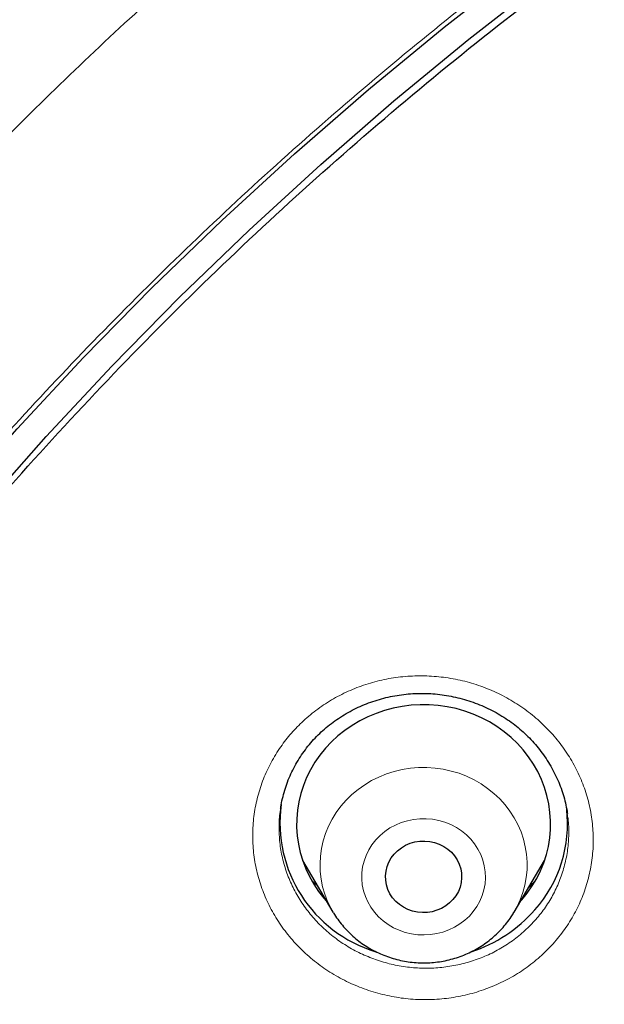
# Model space of a CAD drawing. Units: millimetres. Extents: x 8 to 971, y 12 to 977.
# Drawn here: x 309 to 316, y 818 to 830 of the extents above; entities that cross this region are included whole.
import ezdxf

# ---------------------------------------------------------------- set-up
doc = ezdxf.new("R2010")
doc.units = ezdxf.units.MM

msp = doc.modelspace()

# ---------------------------------------------------------------- linework, layer by layer
at = {"color": 7, "linetype": 'Continuous', "lineweight": 30}
for p, q in [((315.195, 820.619), (315.192, 820.637)), ((312.069, 820.069), (312.429, 819.459)), ((314.568, 819.459), (314.928, 820.069)), ((312.432, 819.454), (312.429, 819.459)), ((314.568, 819.459), (314.564, 819.452))]:
    msp.add_line(p, q, dxfattribs=at)
at = {"color": 252, "linetype": 'Continuous', "lineweight": 0}
msp.add_line((312.249, 819.765), (312.182, 819.829), dxfattribs=at)
at = {"color": 7, "linetype": 'Continuous', "lineweight": 30, "flags": 128}
for points in [[(303.317, 817.805), (303.899, 818.781), (304.507, 819.741), (305.142, 820.687), (305.803, 821.617), (306.49, 822.53), (307.202, 823.426), (307.938, 824.304), (308.699, 825.163), (309.484, 826.004), (310.291, 826.825), (311.122, 827.626), (311.974, 828.406), (312.848, 829.165), (313.742, 829.902), (314.657, 830.617)], [(303.713, 817.785), (304.288, 818.75), (304.891, 819.702), (305.519, 820.638), (306.174, 821.558), (306.854, 822.462), (307.559, 823.349), (308.288, 824.219), (309.041, 825.07), (309.818, 825.902), (310.618, 826.715), (311.44, 827.508), (312.284, 828.281), (313.149, 829.032), (314.034, 829.762), (314.94, 830.47)], [(314.643, 819.586), (314.658, 819.603), (314.723, 819.683), (314.782, 819.767), (314.834, 819.855), (314.879, 819.946), (314.918, 820.04), (314.949, 820.136), (314.972, 820.234), (314.989, 820.334), (314.997, 820.434), (314.998, 820.535), (314.991, 820.635), (314.977, 820.735), (314.955, 820.833), (314.926, 820.93), (314.89, 821.025), (314.846, 821.117), (314.795, 821.205), (314.738, 821.29), (314.675, 821.372), (314.606, 821.448), (314.531, 821.52), (314.45, 821.587), (314.365, 821.648), (314.276, 821.703), (314.182, 821.752), (314.085, 821.794), (313.985, 821.83), (313.883, 821.86), (313.778, 821.882), (313.672, 821.897), (313.566, 821.905), (313.458, 821.906), (313.352, 821.9), (313.245, 821.886), (313.141, 821.866), (313.038, 821.838), (312.937, 821.804), (312.839, 821.763), (312.745, 821.716), (312.654, 821.662), (312.568, 821.602), (312.486, 821.537), (312.41, 821.467), (312.339, 821.391), (312.274, 821.311), (312.215, 821.227), (312.163, 821.139), (312.118, 821.048), (312.08, 820.954), (312.049, 820.858), (312.025, 820.76), (312.009, 820.66), (312, 820.56), (311.999, 820.459), (312.006, 820.359), (312.02, 820.259), (312.042, 820.161), (312.071, 820.064), (312.108, 819.969), (312.151, 819.877), (312.202, 819.789), (312.259, 819.703), (312.322, 819.622), (312.354, 819.586)], [(313.846, 819.606), (313.806, 819.566), (313.761, 819.531), (313.711, 819.502), (313.657, 819.479), (313.601, 819.463), (313.543, 819.454), (313.484, 819.452), (313.425, 819.457), (313.368, 819.47), (313.313, 819.489), (313.261, 819.515), (313.213, 819.548), (313.17, 819.585), (313.133, 819.628), (313.102, 819.675), (313.077, 819.725), (313.06, 819.778), (313.051, 819.833), (313.049, 819.888), (313.055, 819.943), (313.068, 819.997), (313.089, 820.049), (313.116, 820.098), (313.151, 820.143), (313.191, 820.183), (313.237, 820.218), (313.287, 820.247), (313.34, 820.27), (313.396, 820.286), (313.455, 820.295), (313.513, 820.297), (313.572, 820.292), (313.629, 820.279), (313.684, 820.26), (313.736, 820.234), (313.784, 820.201), (313.827, 820.164), (313.864, 820.121), (313.895, 820.074), (313.92, 820.023), (313.937, 819.97), (313.946, 819.916), (313.948, 819.861), (313.943, 819.806), (313.929, 819.752), (313.909, 819.7), (313.881, 819.651), (313.846, 819.606)]]:
    msp.add_lwpolyline(points, dxfattribs=at)
at = {"color": 252, "linetype": 'Continuous', "lineweight": 0, "flags": 128}
for points in [[(312.429, 819.459), (312.406, 819.499), (312.366, 819.583), (312.333, 819.669), (312.307, 819.757), (312.289, 819.846), (312.279, 819.937), (312.276, 820.029), (312.281, 820.12), (312.293, 820.21), (312.314, 820.3), (312.341, 820.387), (312.377, 820.473), (312.419, 820.555), (312.468, 820.634), (312.523, 820.709), (312.585, 820.779), (312.652, 820.845), (312.725, 820.906), (312.803, 820.961), (312.885, 821.01), (312.971, 821.052), (313.06, 821.089), (313.152, 821.118), (313.247, 821.14), (313.343, 821.155), (313.439, 821.164), (313.537, 821.164), (313.634, 821.158), (313.73, 821.144), (313.824, 821.123), (313.917, 821.096), (314.007, 821.061), (314.094, 821.02), (314.177, 820.972), (314.255, 820.918), (314.329, 820.859), (314.398, 820.794), (314.461, 820.725), (314.518, 820.651), (314.568, 820.572), (314.612, 820.491), (314.649, 820.406), (314.678, 820.319), (314.7, 820.23), (314.714, 820.14), (314.721, 820.049), (314.72, 819.957), (314.711, 819.866), (314.695, 819.776), (314.671, 819.688), (314.639, 819.601), (314.6, 819.517), (314.568, 819.459)], [(312.934, 820.31), (312.889, 820.253), (312.851, 820.192), (312.82, 820.128), (312.796, 820.061), (312.779, 819.992), (312.77, 819.922), (312.769, 819.851), (312.775, 819.781), (312.789, 819.711), (312.811, 819.644), (312.84, 819.578), (312.875, 819.516), (312.918, 819.458), (312.967, 819.404), (313.021, 819.355), (313.08, 819.312), (313.144, 819.274), (313.212, 819.243), (313.282, 819.219), (313.355, 819.201), (313.429, 819.191), (313.505, 819.188), (313.58, 819.192), (313.654, 819.204), (313.726, 819.222), (313.797, 819.248), (313.864, 819.28), (313.927, 819.318), (313.985, 819.363), (314.039, 819.412), (314.086, 819.467), (314.128, 819.526), (314.163, 819.588), (314.19, 819.654), (314.211, 819.722), (314.224, 819.792), (314.229, 819.862), (314.226, 819.933), (314.216, 820.003), (314.198, 820.072), (314.173, 820.138), (314.141, 820.202), (314.101, 820.262), (314.056, 820.318), (314.004, 820.37), (313.947, 820.416), (313.886, 820.457), (313.82, 820.491), (313.751, 820.519), (313.679, 820.54), (313.605, 820.553), (313.53, 820.56), (313.455, 820.56), (313.38, 820.552), (313.307, 820.537), (313.235, 820.515), (313.167, 820.486), (313.102, 820.451), (313.041, 820.409), (312.985, 820.362), (312.934, 820.31)], [(314.564, 819.452), (314.555, 819.437), (314.548, 819.427)]]:
    msp.add_lwpolyline(points, dxfattribs=at)
at = {"color": 7, "linetype": 'Continuous', "lineweight": 30}
for centre, radius, start, end in [((313.395, 820.515), 1.593, 172.3391, 253.1581), ((313.666, 820.5), 1.533, 318.4662, 6.6584), ((313.532, 820.613), 1.707, 288.1031, 318.591)]:
    msp.add_arc(centre, radius, start, end, dxfattribs=at)
for points, knots in [([(390.437, 808.93), (390.435, 808.955), (390.432, 809.01), (390.426, 809.107), (390.42, 809.216), (390.412, 809.343), (390.402, 809.487), (390.391, 809.646), (390.377, 809.821), (390.362, 810.01), (390.345, 810.214), (390.326, 810.432), (390.302, 810.688), (390.273, 810.966), (390.242, 811.254), (390.212, 811.516), (390.184, 811.75), (390.16, 811.941), (390.14, 812.09), (390.126, 812.198), (390.115, 812.281), (390.105, 812.35), (390.096, 812.419), (390.084, 812.502), (390.069, 812.606), (390.05, 812.734), (390.028, 812.885), (390.002, 813.052), (389.975, 813.228), (389.922, 813.556), (389.839, 814.039), (389.718, 814.684), (389.582, 815.35), (389.432, 816.033), (389.267, 816.726), (389.074, 817.481), (388.848, 818.298), (388.655, 818.945), (388.523, 819.364), (388.465, 819.548), (388.41, 819.716), (388.361, 819.866), (388.317, 819.999), (388.278, 820.115), (388.246, 820.211), (388.22, 820.287), (388.199, 820.347), (388.183, 820.394), (388.168, 820.438), (388.15, 820.489), (388.127, 820.556), (388.098, 820.639), (388.06, 820.746), (388.013, 820.878), (387.956, 821.037), (387.891, 821.214), (387.819, 821.41), (387.737, 821.629), (387.644, 821.872), (387.54, 822.139), (387.426, 822.425), (387.306, 822.719), (387.184, 823.013), (387.041, 823.351), (386.877, 823.729), (386.691, 824.142), (386.506, 824.545), (386.321, 824.937), (386.137, 825.316), (385.959, 825.673), (385.788, 826.009), (385.624, 826.326), (385.467, 826.622), (385.318, 826.899), (385.177, 827.157), (385.039, 827.405), (384.855, 827.73), (384.62, 828.138), (384.329, 828.627), (384.026, 829.122), (383.784, 829.505), (383.61, 829.776), (383.507, 829.935), (383.403, 830.093), (383.301, 830.247), (383.206, 830.389), (383.12, 830.517), (383.044, 830.629), (382.975, 830.731), (382.912, 830.823), (382.855, 830.905), (382.807, 830.975), (382.771, 831.027), (382.744, 831.065), (382.722, 831.097), (382.695, 831.135), (382.663, 831.182), (382.624, 831.237), (382.568, 831.317), (382.492, 831.423), (382.393, 831.562), (382.279, 831.721), (382.148, 831.901), (382, 832.101), (381.836, 832.322), (381.654, 832.563), (381.455, 832.823), (381.237, 833.103), (381.004, 833.398), (380.762, 833.698), (380.494, 834.026), (380.204, 834.373), (379.893, 834.737), (379.553, 835.127), (379.186, 835.537), (378.793, 835.966), (378.411, 836.372), (378.04, 836.757), (377.681, 837.121), (377.335, 837.464), (377.002, 837.788), (376.705, 838.071), (376.437, 838.322), (376.191, 838.548), (375.938, 838.779), (375.638, 839.048), (375.287, 839.356), (374.882, 839.704), (374.453, 840.063), (374.001, 840.432), (373.526, 840.811), (373.108, 841.135), (372.756, 841.402), (372.481, 841.607), (372.215, 841.803), (371.964, 841.984), (371.734, 842.149), (371.523, 842.299), (371.331, 842.432), (371.158, 842.552), (371.019, 842.648), (370.911, 842.721), (370.83, 842.776), (370.757, 842.825), (370.692, 842.869), (370.637, 842.906), (370.593, 842.935), (370.56, 842.958), (370.52, 842.984), (370.462, 843.023), (370.378, 843.079), (370.27, 843.149), (370.14, 843.235), (369.986, 843.335), (369.811, 843.447), (369.622, 843.568), (369.386, 843.716), (369.106, 843.89), (368.725, 844.123), (368.275, 844.392), (367.753, 844.695), (367.208, 845.001), (366.642, 845.311), (366.053, 845.622), (365.441, 845.935), (364.784, 846.258), (364.085, 846.589), (363.352, 846.922), (362.615, 847.241), (361.877, 847.546), (361.055, 847.87), (360.148, 848.208), (359.156, 848.554), (358.166, 848.875), (357.179, 849.172), (356.197, 849.446), (355.288, 849.68), (354.454, 849.878), (353.699, 850.045), (352.955, 850.197), (352.225, 850.336), (351.509, 850.461), (350.761, 850.58), (349.985, 850.692), (349.183, 850.795), (348.402, 850.882), (347.643, 850.954), (346.952, 851.01), (346.314, 851.053), (345.716, 851.086), (345.098, 851.113), (344.46, 851.133), (343.771, 851.145), (343.03, 851.147), (342.235, 851.137), (341.414, 851.114), (340.678, 851.08), (340.037, 851.042), (339.501, 851.005), (338.976, 850.962), (338.463, 850.915), (337.883, 850.856), (337.242, 850.783), (336.545, 850.693), (335.875, 850.598), (335.231, 850.497), (334.614, 850.393), (334.085, 850.296), (333.632, 850.21), (333.243, 850.132), (332.843, 850.048), (332.43, 849.959), (331.958, 849.852), (331.422, 849.725), (330.822, 849.575), (330.223, 849.417), (329.628, 849.252), (329.037, 849.081), (328.43, 848.897), (327.807, 848.698), (327.169, 848.486), (326.437, 848.231), (325.615, 847.928), (324.706, 847.573), (323.795, 847.196), (322.882, 846.795), (321.968, 846.372), (321.053, 845.924), (320.329, 845.551), (319.791, 845.263), (319.44, 845.072), (319.089, 844.877), (318.745, 844.682), (318.415, 844.491), (318.106, 844.309), (317.818, 844.137), (317.548, 843.973), (317.296, 843.818), (317.063, 843.672), (316.852, 843.539), (316.663, 843.419), (316.497, 843.312), (316.359, 843.221), (316.246, 843.147), (316.156, 843.088), (316.076, 843.035), (315.997, 842.983), (315.908, 842.923), (315.802, 842.853), (315.679, 842.769), (315.536, 842.673), (315.352, 842.546), (315.127, 842.39), (314.861, 842.204), (314.581, 842.003), (314.284, 841.788), (313.973, 841.559), (313.647, 841.314), (313.306, 841.054), (312.952, 840.778), (312.584, 840.485), (312.087, 840.081), (311.476, 839.569), (310.787, 838.966), (310.142, 838.38), (309.539, 837.812), (308.96, 837.245), (308.403, 836.68), (307.868, 836.119), (307.354, 835.562), (306.863, 835.011), (306.412, 834.488), (305.999, 833.995), (305.623, 833.533), (305.263, 833.08), (304.933, 832.654), (304.631, 832.254), (304.409, 831.952), (304.248, 831.731), (304.147, 831.591), (304.054, 831.461), (303.974, 831.348), (303.908, 831.255), (303.854, 831.179), (303.811, 831.117), (303.779, 831.071), (303.756, 831.038), (303.736, 831.01), (303.712, 830.975), (303.677, 830.924), (303.63, 830.856), (303.573, 830.772), (303.509, 830.679), (303.44, 830.578), (303.368, 830.471), (303.27, 830.325), (303.143, 830.134), (302.986, 829.894), (302.817, 829.633), (302.638, 829.351), (302.448, 829.047), (302.258, 828.737), (302.07, 828.426), (301.889, 828.119), (301.709, 827.808), (301.534, 827.501), (301.366, 827.199), (301.203, 826.903), (301.004, 826.534), (300.774, 826.096), (300.519, 825.594), (300.287, 825.122), (300.077, 824.681), (299.885, 824.269), (299.704, 823.868), (299.528, 823.468), (299.353, 823.058), (299.158, 822.587), (298.944, 822.052), (298.772, 821.603), (298.657, 821.294), (298.6, 821.138), (298.547, 820.992), (298.5, 820.863), (298.46, 820.75), (298.426, 820.654), (298.399, 820.576), (298.378, 820.515), (298.361, 820.468), (298.348, 820.428), (298.334, 820.389), (298.318, 820.341), (298.299, 820.286), (298.269, 820.197), (298.225, 820.068), (298.166, 819.892), (298.103, 819.697), (298.035, 819.487), (297.963, 819.261), (297.887, 819.014), (297.805, 818.745), (297.72, 818.456), (297.603, 818.053), (297.461, 817.535), (297.296, 816.903), (297.138, 816.252), (296.986, 815.582), (296.873, 815.042), (296.794, 814.64), (296.744, 814.38), (296.696, 814.118), (296.65, 813.86), (296.607, 813.612), (296.567, 813.369), (296.53, 813.135), (296.495, 812.913), (296.466, 812.717), (296.444, 812.566), (296.429, 812.457), (296.419, 812.384), (296.411, 812.326), (296.404, 812.278), (296.397, 812.228), (296.389, 812.166), (296.378, 812.083), (296.364, 811.98), (296.349, 811.863), (296.333, 811.732), (296.316, 811.59), (296.298, 811.436), (296.28, 811.278), (296.262, 811.121), (296.246, 810.967), (296.23, 810.816), (296.212, 810.63), (296.191, 810.412), (296.169, 810.163), (296.15, 809.923), (296.132, 809.693), (296.116, 809.477), (296.103, 809.275), (296.091, 809.091), (296.085, 808.973), (296.082, 808.917)], [0, 0, 0, 0, 0.000538, 0.001173, 0.002001, 0.00294, 0.003999, 0.005176, 0.006474, 0.007864, 0.00937, 0.010991, 0.012707, 0.015039, 0.017172, 0.019108, 0.020845, 0.022384, 0.02336, 0.024168, 0.024785, 0.025223, 0.025708, 0.026323, 0.027068, 0.028038, 0.029164, 0.030442, 0.031771, 0.033115, 0.037773, 0.042606, 0.047612, 0.052782, 0.058028, 0.063333, 0.069974, 0.076706, 0.078226, 0.079651, 0.080945, 0.082106, 0.083135, 0.084032, 0.084797, 0.085358, 0.085818, 0.086176, 0.086459, 0.086842, 0.087362, 0.088017, 0.08878, 0.089871, 0.091108, 0.092492, 0.094023, 0.095701, 0.097641, 0.099746, 0.102016, 0.104397, 0.106732, 0.109008, 0.112469, 0.115787, 0.118962, 0.122206, 0.125286, 0.128203, 0.130955, 0.133544, 0.136007, 0.1383, 0.140425, 0.142456, 0.144505, 0.148584, 0.152734, 0.156956, 0.16125, 0.162614, 0.163986, 0.165364, 0.166737, 0.16802, 0.169093, 0.170079, 0.170976, 0.171785, 0.172506, 0.173139, 0.173627, 0.1739, 0.17415, 0.174482, 0.174895, 0.17539, 0.175967, 0.177007, 0.178239, 0.179661, 0.181275, 0.18308, 0.185076, 0.187264, 0.189637, 0.1922, 0.194953, 0.197789, 0.200571, 0.204128, 0.20759, 0.210957, 0.215316, 0.219504, 0.22352, 0.227365, 0.231038, 0.234541, 0.237872, 0.241032, 0.243395, 0.245761, 0.248218, 0.250767, 0.254419, 0.258244, 0.262241, 0.266411, 0.270754, 0.275269, 0.277723, 0.280215, 0.282589, 0.284791, 0.286822, 0.28865, 0.290313, 0.29181, 0.293142, 0.293904, 0.294599, 0.295226, 0.295787, 0.296275, 0.296648, 0.296897, 0.297133, 0.297661, 0.298383, 0.299298, 0.300407, 0.301709, 0.303205, 0.304831, 0.306486, 0.30914, 0.31186, 0.315995, 0.320274, 0.324698, 0.329265, 0.333977, 0.338832, 0.343832, 0.349496, 0.3552, 0.360861, 0.366479, 0.372055, 0.379513, 0.386894, 0.394198, 0.401424, 0.408573, 0.415644, 0.421146, 0.426571, 0.431881, 0.437079, 0.442162, 0.447133, 0.452947, 0.458597, 0.464085, 0.469408, 0.474568, 0.478612, 0.482793, 0.487111, 0.491567, 0.49616, 0.501533, 0.507084, 0.512811, 0.518714, 0.522511, 0.526271, 0.529951, 0.53355, 0.537068, 0.542155, 0.547065, 0.551796, 0.556348, 0.560723, 0.56492, 0.567641, 0.570395, 0.57325, 0.576207, 0.579266, 0.583426, 0.58776, 0.592268, 0.596441, 0.600753, 0.605203, 0.609793, 0.614522, 0.619354, 0.626133, 0.632994, 0.639937, 0.646962, 0.65407, 0.661259, 0.668531, 0.671353, 0.674187, 0.677033, 0.679877, 0.682588, 0.685131, 0.687508, 0.689718, 0.691854, 0.693807, 0.695578, 0.697165, 0.698569, 0.69979, 0.700689, 0.701454, 0.702086, 0.702726, 0.70348, 0.704372, 0.705431, 0.706655, 0.708045, 0.710202, 0.712508, 0.714965, 0.717571, 0.720327, 0.723232, 0.726288, 0.729493, 0.732849, 0.736348, 0.743218, 0.749945, 0.756011, 0.761955, 0.767778, 0.773479, 0.77906, 0.78452, 0.789858, 0.795046, 0.799479, 0.803787, 0.80797, 0.812028, 0.815497, 0.818868, 0.820166, 0.821448, 0.822626, 0.823652, 0.824451, 0.825124, 0.825672, 0.826093, 0.826337, 0.826547, 0.826853, 0.827263, 0.827886, 0.828647, 0.829476, 0.830359, 0.831297, 0.83229, 0.834199, 0.836283, 0.838542, 0.840975, 0.843583, 0.846366, 0.84889, 0.851531, 0.854158, 0.856731, 0.859252, 0.86172, 0.864136, 0.868428, 0.872544, 0.876483, 0.879952, 0.883271, 0.886443, 0.889617, 0.892883, 0.896242, 0.900816, 0.905551, 0.906818, 0.908074, 0.909215, 0.910226, 0.911107, 0.911858, 0.912453, 0.91293, 0.913289, 0.913546, 0.913845, 0.914215, 0.914649, 0.91513, 0.916288, 0.917651, 0.919218, 0.92079, 0.922526, 0.924424, 0.926486, 0.928711, 0.931064, 0.935741, 0.940543, 0.945472, 0.950526, 0.955706, 0.957637, 0.959585, 0.96155, 0.963522, 0.965387, 0.967112, 0.968963, 0.970619, 0.97208, 0.973344, 0.973977, 0.974529, 0.974963, 0.975279, 0.975598, 0.976062, 0.976675, 0.977438, 0.97835, 0.979291, 0.98035, 0.981522, 0.982704, 0.983865, 0.985004, 0.986123, 0.987221, 0.989129, 0.990969, 0.992743, 0.994449, 0.996061, 0.99752, 0.998831, 1, 1, 1, 1]), ([(340.08, 755.314), (338.877, 755.42), (336.473, 755.633), (332.915, 756.297), (329.422, 757.208), (326.048, 758.376), (322.809, 759.778), (319.723, 761.402), (316.782, 763.249), (314.004, 765.307), (311.407, 767.563), (309.006, 770.004), (306.816, 772.614), (304.851, 775.377), (303.123, 778.277), (301.642, 781.296), (300.418, 784.414), (299.458, 787.613), (298.768, 790.873), (298.352, 794.173), (298.213, 797.494), (298.352, 800.816), (298.768, 804.116), (299.458, 807.376), (300.418, 810.575), (301.642, 813.693), (303.123, 816.712), (304.851, 819.612), (306.816, 822.375), (309.006, 824.985), (311.407, 827.426), (314.004, 829.682), (316.782, 831.74), (319.723, 833.586), (322.809, 835.21), (326.021, 836.602), (329.339, 837.752), (332.744, 838.655), (336.213, 839.303), (339.725, 839.694), (343.26, 839.824), (346.794, 839.694), (350.306, 839.303), (353.775, 838.655), (357.18, 837.752), (360.498, 836.602), (363.71, 835.21), (366.796, 833.586), (369.737, 831.74), (372.515, 829.682), (375.112, 827.426), (377.513, 824.985), (379.703, 822.375), (381.668, 819.612), (383.396, 816.712), (384.877, 813.693), (386.101, 810.575), (387.061, 807.376), (387.751, 804.116), (388.167, 800.816), (388.306, 797.494), (388.167, 794.173), (387.751, 790.873), (387.061, 787.613), (386.101, 784.414), (384.877, 781.296), (383.396, 778.277), (381.668, 775.377), (379.703, 772.614), (377.513, 770.004), (375.112, 767.563), (372.515, 765.307), (369.737, 763.249), (366.796, 761.402), (363.71, 759.778), (360.471, 758.376), (357.097, 757.208), (353.604, 756.297), (350.047, 755.633), (347.642, 755.42), (346.439, 755.314)], [0, 0, 0, 0, 0.013106, 0.026212, 0.039318, 0.052424, 0.065212, 0.078, 0.090788, 0.103576, 0.116364, 0.129151, 0.141939, 0.154727, 0.167515, 0.180303, 0.193091, 0.205879, 0.218667, 0.231454, 0.244242, 0.25703, 0.269818, 0.282606, 0.295394, 0.308182, 0.32097, 0.333758, 0.346545, 0.359333, 0.372121, 0.384909, 0.397697, 0.410485, 0.423273, 0.436061, 0.448848, 0.461636, 0.474424, 0.487212, 0.5, 0.512788, 0.525576, 0.538364, 0.551152, 0.563939, 0.576727, 0.589515, 0.602303, 0.615091, 0.627879, 0.640667, 0.653455, 0.666242, 0.67903, 0.691818, 0.704606, 0.717394, 0.730182, 0.74297, 0.755758, 0.768546, 0.781333, 0.794121, 0.806909, 0.819697, 0.832485, 0.845273, 0.858061, 0.870849, 0.883636, 0.896424, 0.909212, 0.922, 0.934788, 0.947576, 0.960682, 0.973788, 0.986894, 1, 1, 1, 1]), ([(311.811, 820.685), (311.812, 820.689), (311.816, 820.727), (311.832, 820.797), (311.858, 820.896), (311.891, 820.994), (311.931, 821.089), (311.977, 821.181), (312.029, 821.27), (312.086, 821.355), (312.149, 821.436), (312.217, 821.513), (312.29, 821.585), (312.368, 821.653), (312.451, 821.716), (312.539, 821.774), (312.63, 821.828), (312.725, 821.876), (312.824, 821.918), (312.925, 821.954), (313.028, 821.984), (313.133, 822.008), (313.238, 822.025), (313.344, 822.036), (313.45, 822.041), (313.557, 822.039), (313.663, 822.031), (313.77, 822.016), (313.876, 821.995), (313.981, 821.968), (314.084, 821.935), (314.185, 821.896), (314.284, 821.851), (314.378, 821.8), (314.469, 821.745), (314.555, 821.684), (314.636, 821.62), (314.713, 821.55), (314.785, 821.476), (314.853, 821.397), (314.916, 821.313), (314.975, 821.225), (315.027, 821.134), (315.074, 821.04), (315.114, 820.944), (315.148, 820.846), (315.174, 820.747), (315.19, 820.672), (315.195, 820.629), (315.197, 820.62)], [0, 0, 0, 0, 0.002756, 0.025027, 0.047375, 0.069761, 0.092144, 0.11448, 0.136739, 0.158891, 0.180914, 0.20279, 0.224532, 0.246348, 0.268284, 0.290319, 0.312428, 0.334582, 0.356746, 0.378879, 0.400948, 0.422928, 0.444801, 0.46655, 0.488103, 0.509602, 0.531281, 0.553124, 0.575105, 0.597186, 0.619328, 0.641481, 0.663586, 0.6856, 0.707481, 0.7292, 0.750722, 0.772144, 0.793792, 0.815715, 0.837861, 0.860178, 0.882604, 0.905072, 0.9275, 0.949818, 0.971972, 0.993911, 1, 1, 1, 1]), ([(312.246, 819.769), (312.229, 819.784), (312.206, 819.804), (312.185, 819.826), (312.181, 819.831)], [0, 0, 0, 0, 0.783607, 1, 1, 1, 1]), ([(314.812, 819.823), (314.794, 819.803), (314.771, 819.779), (314.746, 819.758), (314.742, 819.754)], [0, 0, 0, 0, 0.828536, 1, 1, 1, 1]), ([(312.433, 819.454), (312.437, 819.446), (312.457, 819.411), (312.497, 819.355), (312.553, 819.285), (312.614, 819.219), (312.681, 819.158), (312.751, 819.101), (312.826, 819.05), (312.905, 819.005), (312.988, 818.965), (313.073, 818.931), (313.16, 818.904), (313.25, 818.882), (313.341, 818.868), (313.433, 818.86), (313.525, 818.858), (313.618, 818.863), (313.709, 818.875), (313.8, 818.894), (313.889, 818.919), (313.975, 818.95), (314.059, 818.988), (314.14, 819.032), (314.217, 819.081), (314.29, 819.136), (314.359, 819.196), (314.423, 819.26), (314.481, 819.329), (314.528, 819.393), (314.554, 819.436), (314.563, 819.452)], [0, 0, 0, 0, 0.0115829, 0.0468904, 0.0822457, 0.1176632, 0.1531372, 0.1886723, 0.2242708, 0.2599246, 0.2956376, 0.331403, 0.3672169, 0.4030761, 0.4389722, 0.4749013, 0.5108575, 0.5468313, 0.5828172, 0.618807, 0.6547913, 0.6907641, 0.7267175, 0.7626445, 0.7985361, 0.8343833, 0.8701824, 0.9059294, 0.9416147, 0.9772371, 1, 1, 1, 1])]:
    msp.add_open_spline(points, degree=3, knots=knots, dxfattribs=at)
at = {"color": 252, "linetype": 'Continuous', "lineweight": 0}
for points, knots in [([(296.098, 808.936), (296.104, 809.125), (296.138, 810.282), (296.398, 812.398), (296.888, 815.267), (297.594, 818.098), (298.492, 820.88), (299.582, 823.601), (300.858, 826.249), (302.317, 828.813), (303.95, 831.281), (305.752, 833.644), (307.715, 835.892), (309.83, 838.013), (312.088, 840.001), (314.479, 841.845), (316.994, 843.538), (319.621, 845.073), (322.35, 846.444), (325.167, 847.644), (328.063, 848.668), (331.023, 849.512), (334.036, 850.172), (337.089, 850.645), (340.167, 850.93), (343.26, 851.025), (346.352, 850.93), (349.43, 850.645), (352.483, 850.172), (355.496, 849.512), (358.456, 848.668), (361.352, 847.644), (364.17, 846.444), (366.898, 845.073), (369.525, 843.538), (372.04, 841.845), (374.431, 840.001), (376.689, 838.013), (378.804, 835.892), (380.767, 833.644), (382.569, 831.281), (384.202, 828.813), (385.661, 826.249), (386.938, 823.601), (388.028, 820.88), (388.925, 818.098), (389.631, 815.267), (390.121, 812.398), (390.381, 810.282), (390.416, 809.125), (390.421, 808.936)], [0, 0, 0, 0, 0.004208, 0.025764, 0.04732, 0.068876, 0.090433, 0.111989, 0.133545, 0.155101, 0.176657, 0.198214, 0.21977, 0.241326, 0.262882, 0.284438, 0.305994, 0.327551, 0.349107, 0.370663, 0.392219, 0.413775, 0.435331, 0.456888, 0.478444, 0.5, 0.521556, 0.543112, 0.564669, 0.586225, 0.607781, 0.629337, 0.650893, 0.672449, 0.694006, 0.715562, 0.737118, 0.758674, 0.78023, 0.801786, 0.823343, 0.844899, 0.866455, 0.888011, 0.909567, 0.931124, 0.95268, 0.974236, 0.995792, 1, 1, 1, 1]), ([(295.766, 798.284), (295.78, 799.061), (295.808, 800.673), (296.037, 803.111), (296.407, 805.591), (296.928, 808.048), (297.593, 810.474), (298.403, 812.86), (299.354, 815.201), (300.442, 817.487), (301.666, 819.713), (303.02, 821.87), (304.501, 823.953), (306.104, 825.955), (307.824, 827.868), (309.655, 829.689), (311.592, 831.41), (313.629, 833.026), (315.759, 834.532), (317.976, 835.924), (320.272, 837.196), (322.64, 838.346), (325.073, 839.369), (327.564, 840.262), (330.103, 841.023), (332.685, 841.649), (335.299, 842.138), (337.939, 842.488), (340.595, 842.698), (343.26, 842.769), (345.924, 842.698), (348.58, 842.488), (351.22, 842.138), (353.835, 841.649), (356.416, 841.023), (358.956, 840.262), (361.446, 839.369), (363.879, 838.346), (366.248, 837.196), (368.544, 835.924), (370.76, 834.532), (372.89, 833.026), (374.927, 831.41), (376.864, 829.689), (378.695, 827.868), (380.415, 825.955), (382.018, 823.953), (383.499, 821.87), (384.853, 819.713), (386.077, 817.487), (387.166, 815.201), (388.116, 812.86), (388.926, 810.474), (389.591, 808.048), (390.112, 805.591), (390.482, 803.111), (390.711, 800.673), (390.739, 799.061), (390.753, 798.284)], [0, 0, 0, 0, 0.016664, 0.034566, 0.052467, 0.070368, 0.08827, 0.106171, 0.124072, 0.141974, 0.159875, 0.177776, 0.195678, 0.213579, 0.23148, 0.249382, 0.267283, 0.285184, 0.303085, 0.320987, 0.338888, 0.356789, 0.374691, 0.392592, 0.410493, 0.428395, 0.446296, 0.464197, 0.482099, 0.5, 0.517901, 0.535803, 0.553704, 0.571605, 0.589506, 0.607408, 0.625309, 0.64321, 0.661112, 0.679013, 0.696914, 0.714816, 0.732717, 0.750618, 0.76852, 0.786421, 0.804322, 0.822223, 0.840125, 0.858026, 0.875927, 0.893829, 0.91173, 0.929631, 0.947533, 0.965434, 0.983335, 1, 1, 1, 1]), ([(297.761, 797.426), (297.779, 798.366), (297.816, 800.237), (298.115, 803.024), (298.594, 805.775), (299.27, 808.49), (300.138, 811.168), (301.195, 813.799), (302.428, 816.362), (303.829, 818.833), (305.395, 821.201), (307.124, 823.467), (309.017, 825.629), (311.065, 827.679), (313.247, 829.604), (315.549, 831.383), (317.959, 833.008), (320.48, 834.479), (323.109, 835.796), (325.836, 836.954), (328.636, 837.947), (331.487, 838.763), (334.376, 839.397), (337.303, 839.85), (340.269, 840.121), (343.26, 840.211), (346.251, 840.121), (349.217, 839.85), (352.145, 839.397), (355.034, 838.763), (357.884, 837.947), (360.683, 836.954), (363.411, 835.796), (366.04, 834.478), (368.561, 833.007), (370.971, 831.382), (373.272, 829.603), (375.454, 827.679), (377.502, 825.628), (379.396, 823.466), (381.125, 821.2), (382.69, 818.832), (384.092, 816.361), (385.324, 813.799), (386.381, 811.168), (387.249, 808.489), (387.925, 805.774), (388.404, 803.023), (388.703, 800.237), (388.74, 798.366), (388.758, 797.426)], [0, 0, 0, 0, 0.020985, 0.041789, 0.062502, 0.083215, 0.104018, 0.125, 0.145987, 0.166791, 0.187505, 0.208217, 0.229019, 0.25, 0.270986, 0.291791, 0.312505, 0.333217, 0.354019, 0.375, 0.395986, 0.416791, 0.437505, 0.458217, 0.479019, 0.5, 0.520986, 0.541791, 0.562505, 0.583217, 0.604019, 0.625, 0.645986, 0.666791, 0.687505, 0.708217, 0.729019, 0.75, 0.770986, 0.791791, 0.812505, 0.833217, 0.854019, 0.875, 0.895985, 0.916789, 0.937502, 0.958215, 0.979017, 1, 1, 1, 1]), ([(315.046, 819.104), (315.046, 819.104), (314.997, 819.049), (314.895, 818.944), (314.724, 818.806), (314.537, 818.686), (314.338, 818.588), (314.127, 818.511), (313.909, 818.457), (313.685, 818.428), (313.459, 818.422), (313.233, 818.44), (313.011, 818.483), (312.795, 818.549), (312.587, 818.637), (312.39, 818.747), (312.208, 818.877), (312.041, 819.025), (311.893, 819.19), (311.766, 819.37), (311.659, 819.561), (311.577, 819.763), (311.518, 819.972), (311.485, 820.186), (311.477, 820.401), (311.494, 820.615), (311.537, 820.826), (311.604, 821.031), (311.695, 821.227), (311.806, 821.408), (311.935, 821.571), (312.081, 821.721), (312.248, 821.858), (312.433, 821.979), (312.632, 822.079), (312.842, 822.157), (313.06, 822.212), (313.283, 822.243), (313.509, 822.25), (313.735, 822.233), (313.958, 822.193), (314.175, 822.128), (314.383, 822.042), (314.58, 821.933), (314.764, 821.804), (314.931, 821.657), (315.081, 821.493), (315.21, 821.314), (315.317, 821.123), (315.402, 820.922), (315.461, 820.714), (315.496, 820.5), (315.507, 820.285), (315.49, 820.07), (315.449, 819.859), (315.384, 819.654), (315.294, 819.458), (315.183, 819.272), (315.092, 819.16), (315.046, 819.104)], [0, 0, 0, 0, 0.000143, 0.017993, 0.0359, 0.05375, 0.0716, 0.089506, 0.107356, 0.125218, 0.143137, 0.160999, 0.178881, 0.19682, 0.214701, 0.232602, 0.250558, 0.268459, 0.286368, 0.304336, 0.322244, 0.34015, 0.358112, 0.376018, 0.393907, 0.411854, 0.429743, 0.447612, 0.465538, 0.483407, 0.500124, 0.516842, 0.534698, 0.552611, 0.570467, 0.588323, 0.606235, 0.624091, 0.641958, 0.659883, 0.677751, 0.695639, 0.713584, 0.731472, 0.749377, 0.767338, 0.785242, 0.803152, 0.821119, 0.839028, 0.85693, 0.874888, 0.89279, 0.910673, 0.928613, 0.946497, 0.964312, 0.982185, 1, 1, 1, 1]), ([(311.811, 820.685), (311.81, 820.679), (311.796, 820.613), (311.79, 820.484), (311.795, 820.301), (311.824, 820.119), (311.874, 819.94), (311.944, 819.768), (312.034, 819.605), (312.143, 819.451), (312.268, 819.31), (312.41, 819.183), (312.565, 819.072), (312.732, 818.978), (312.909, 818.903), (313.093, 818.846), (313.283, 818.809), (313.475, 818.793), (313.667, 818.798), (313.857, 818.823), (314.043, 818.868), (314.222, 818.933), (314.392, 819.016), (314.551, 819.118), (314.698, 819.236), (314.783, 819.326), (314.825, 819.372)], [0, 0, 0, 0, 0.004418, 0.047777, 0.091, 0.134267, 0.177676, 0.220944, 0.264234, 0.307663, 0.350953, 0.394229, 0.43764, 0.480917, 0.524151, 0.567523, 0.610758, 0.653945, 0.697268, 0.740455, 0.783609, 0.8269, 0.870054, 0.913324, 0.956732, 1, 1, 1, 1]), ([(314.825, 819.372), (314.864, 819.419), (314.942, 819.515), (315.036, 819.673), (315.113, 819.84), (315.168, 820.015), (315.203, 820.195), (315.216, 820.378), (315.213, 820.52), (315.198, 820.6), (315.195, 820.619)], [0, 0, 0, 0, 0.136117, 0.272653, 0.408763, 0.5454, 0.68247, 0.819108, 0.955882, 1, 1, 1, 1]), ([(314.809, 819.817), (314.787, 819.794), (314.765, 819.769), (314.739, 819.747), (314.738, 819.746)], [0, 0, 0, 0, 0.9648204, 1, 1, 1, 1]), ([(315.203, 817.801), (315.251, 817.855), (315.347, 817.964), (315.515, 818.106), (315.697, 818.231), (315.894, 818.335), (316.102, 818.417), (316.319, 818.477), (316.542, 818.513), (316.768, 818.525), (316.994, 818.513), (317.218, 818.477), (317.436, 818.417), (317.647, 818.335), (317.846, 818.231), (318.032, 818.106), (318.203, 817.963), (318.356, 817.802), (318.489, 817.626), (318.601, 817.438), (318.689, 817.239), (318.754, 817.032), (318.794, 816.82), (318.809, 816.605), (318.798, 816.39), (318.762, 816.178), (318.7, 815.972), (318.615, 815.774), (318.509, 815.59), (318.385, 815.423), (318.244, 815.269), (318.081, 815.127), (317.899, 815.001), (317.704, 814.896), (317.496, 814.812), (317.28, 814.751), (317.057, 814.713), (316.831, 814.7), (316.605, 814.71), (316.381, 814.744), (316.162, 814.803), (315.951, 814.884), (315.751, 814.986), (315.564, 815.11), (315.392, 815.252), (315.238, 815.412), (315.103, 815.587), (314.99, 815.775), (314.9, 815.973), (314.834, 816.18), (314.792, 816.391), (314.776, 816.606), (314.785, 816.821), (314.82, 817.033), (314.879, 817.24), (314.964, 817.439), (315.07, 817.628), (315.159, 817.743), (315.203, 817.801)], [0, 0, 0, 0, 0.01783, 0.035718, 0.053549, 0.071405, 0.089319, 0.107176, 0.125042, 0.142964, 0.160831, 0.178712, 0.19665, 0.214531, 0.232426, 0.250378, 0.268273, 0.286175, 0.304135, 0.322036, 0.339935, 0.357892, 0.37579, 0.393677, 0.411621, 0.429508, 0.447379, 0.465308, 0.483179, 0.499907, 0.516633, 0.534495, 0.552413, 0.570275, 0.588136, 0.606054, 0.623915, 0.641786, 0.659713, 0.677584, 0.695469, 0.713412, 0.731298, 0.749196, 0.767152, 0.78505, 0.802952, 0.820911, 0.838814, 0.85671, 0.874662, 0.892559, 0.91044, 0.92838, 0.946262, 0.964156, 0.982106, 1, 1, 1, 1])]:
    msp.add_open_spline(points, degree=3, knots=knots, dxfattribs=at)

doc.saveas('drawing.dxf')
